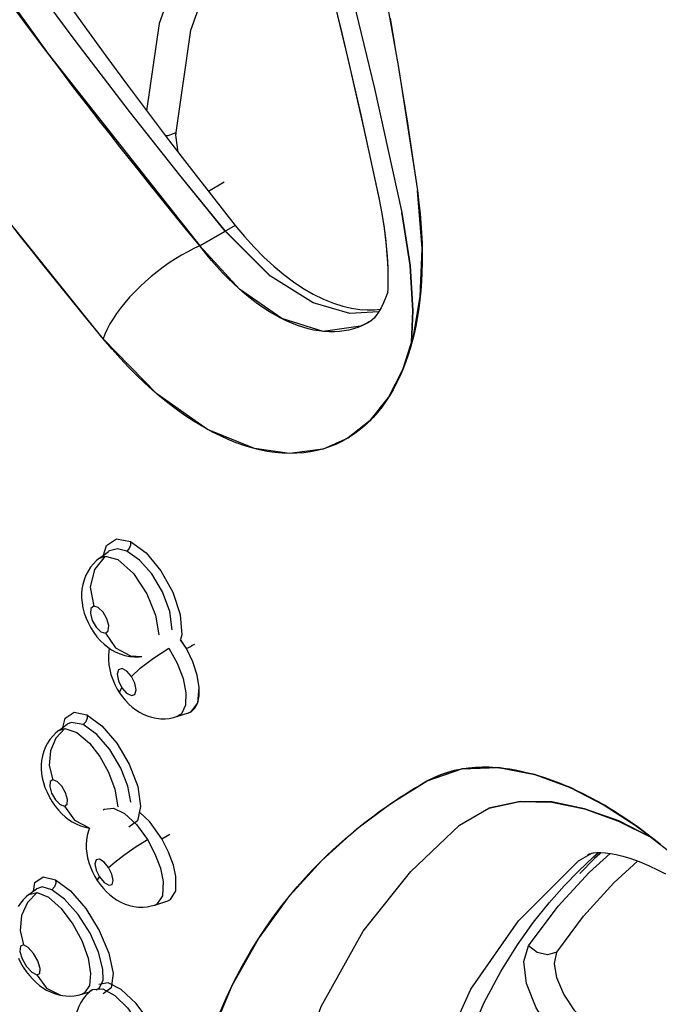
# Model space of a CAD drawing. Units: inches. Extents: x 0.5 to 33.6, y 0.5 to 21.6.
# Drawn here: x 7.9 to 8.1, y 18.2 to 18.6 of the extents above; entities that cross this region are included whole.
import ezdxf

# ---------------------------------------------------------------- set-up
doc = ezdxf.new("R2010")
doc.units = ezdxf.units.IN
doc.header["$LTSCALE"] = 1.87
doc.header["$MEASUREMENT"] = 0
doc.layers.get('0').update_dxf_attribs({"linetype": 'CONTINUOUS'})

msp = doc.modelspace()

# ---------------------------------------------------------------- linework, layer by layer
at = {"color": 7, "linetype": 'CONTINUOUS'}
for p, q in [((8.00977, 18.61298), (8.01068, 18.60773)), ((8.01068, 18.60773), (8.01147, 18.60314)), ((8.01147, 18.60314), (8.01222, 18.59867)), ((8.01222, 18.59867), (8.01267, 18.59602)), ((8.01267, 18.59602), (8.01371, 18.58967)), ((8.01305, 18.59372), (8.01997, 18.54853)), ((8.01371, 18.58967), (8.01456, 18.5844)), ((8.00396, 18.58667), (8.01413, 18.54038)), ((8.01456, 18.5844), (8.0154, 18.57912)), ((8.0154, 18.57912), (8.01612, 18.57454)), ((7.9988, 18.5768), (8.00563, 18.54521)), ((8.01612, 18.57454), (8.01678, 18.57028)), ((7.93054, 18.56285), (7.92973, 18.56919)), ((8.01678, 18.57028), (8.01742, 18.56606)), ((8.01742, 18.56606), (8.01805, 18.56184)), ((8.01805, 18.56184), (8.01866, 18.55764)), ((8.01866, 18.55764), (8.01962, 18.55101)), ((7.9482, 18.53339), (7.93119, 18.55425)), ((7.94817, 18.53337), (7.93119, 18.55425)), ((7.94778, 18.55163), (7.94188, 18.54823)), ((8.01962, 18.55101), (8.01997, 18.54857)), ((8.00563, 18.54523), (8.00563, 18.54521)), ((7.9519, 18.53553), (7.93863, 18.52787)), ((7.93866, 18.52788), (7.9482, 18.53339)), ((7.96503, 18.51653), (7.94817, 18.53337)), ((7.96497, 18.51659), (7.9482, 18.53339)), ((8.00886, 18.52003), (8.00896, 18.5157)), ((8.00896, 18.5157), (8.00891, 18.5119)), ((8.00891, 18.5119), (8.00891, 18.51183)), ((8.00821, 18.50869), (8.00731, 18.50657)), ((8.00887, 18.51054), (8.00821, 18.50869)), ((8.00891, 18.51183), (8.00884, 18.51042)), ((8.00638, 18.50472), (8.00546, 18.50315)), ((8.00731, 18.50657), (8.00638, 18.50472)), ((8.00546, 18.50315), (8.00457, 18.50189)), ((8.00245, 18.49972), (8.002, 18.49943)), ((7.90317, 18.49494), (7.9025, 18.49317)), ((8.01887, 18.49553), (8.01818, 18.49269)), ((7.90585, 18.48923), (7.9025, 18.49317)), ((8.01654, 18.48711), (8.01557, 18.48433)), ((8.01557, 18.48433), (8.01451, 18.48162)), ((7.90756, 18.41835), (7.91271, 18.41735)), ((7.90113, 18.41117), (7.90453, 18.41373)), ((7.90455, 18.41374), (7.90454, 18.41374)), ((7.90112, 18.41117), (7.90323, 18.41197)), ((7.93369, 18.37739), (7.93142, 18.38071)), ((7.93369, 18.37739), (7.93143, 18.38075)), ((7.93787, 18.35718), (7.93843, 18.36282)), ((7.89169, 18.35367), (7.89646, 18.35264)), ((7.93452, 18.35344), (7.93536, 18.35382)), ((7.93536, 18.35382), (7.93787, 18.35718)), ((7.93684, 18.35516), (7.93786, 18.35715)), ((7.93006, 18.35198), (7.93004, 18.35197)), ((7.93006, 18.35198), (7.93441, 18.35339)), ((7.93441, 18.35339), (7.93444, 18.3534)), ((7.88588, 18.34678), (7.88902, 18.34914)), ((7.88588, 18.34678), (7.88824, 18.34756)), ((7.89056, 18.34984), (7.88902, 18.34915)), ((7.88902, 18.34915), (7.88903, 18.34915)), ((7.88902, 18.34915), (7.88902, 18.34914)), ((7.89509, 18.349), (7.89056, 18.34984)), ((8.01003, 18.31948), (8.0236, 18.32796)), ((8.02168, 18.32683), (8.02355, 18.32793)), ((8.01694, 18.32399), (8.01789, 18.32457)), ((8.01789, 18.32457), (8.01893, 18.3252)), ((8.01893, 18.3252), (8.02015, 18.32593)), ((8.02015, 18.32593), (8.02168, 18.32683)), ((8.01264, 18.32124), (8.01396, 18.3221)), ((8.01396, 18.3221), (8.01504, 18.32279)), ((8.01504, 18.32279), (8.016, 18.3234)), ((8.016, 18.3234), (8.01694, 18.32399)), ((8.03571, 18.31142), (8.04668, 18.31776)), ((7.91991, 18.31265), (7.91606, 18.31632)), ((7.92439, 18.30632), (7.91991, 18.31265)), ((7.92439, 18.30632), (7.92745, 18.30812)), ((8.10778, 18.30674), (8.11076, 18.30439)), ((8.08536, 18.30098), (8.0801, 18.29795)), ((8.08372, 18.30048), (8.08395, 18.3006)), ((8.08493, 18.3009), (8.08582, 18.30105)), ((8.08581, 18.29958), (8.08763, 18.30116)), ((8.08582, 18.30105), (8.08701, 18.30116)), ((8.08701, 18.30116), (8.08848, 18.30117)), ((8.08848, 18.30117), (8.09021, 18.30106)), ((8.09021, 18.30106), (8.09219, 18.30081)), ((8.09219, 18.30081), (8.09427, 18.30043)), ((7.88006, 18.29216), (7.88467, 18.29104)), ((7.90033, 18.29078), (7.90116, 18.29212)), ((7.87479, 18.28553), (7.87765, 18.28768)), ((7.87766, 18.28769), (7.87765, 18.28768)), ((7.87478, 18.28552), (7.87479, 18.28553)), ((7.87479, 18.28553), (7.87783, 18.28625)), ((7.92258, 18.28196), (7.92177, 18.28159)), ((7.92178, 18.28159), (7.92664, 18.28317)), ((7.92664, 18.28318), (7.92666, 18.28318)), ((7.92666, 18.28318), (7.92667, 18.28318)), ((8.06148, 18.26637), (8.07261, 18.28118)), ((7.89451, 18.24827), (7.8975, 18.24919)), ((7.89451, 18.24827), (7.89451, 18.24827)), ((7.89451, 18.24827), (7.89451, 18.24827)), ((7.89793, 18.24936), (7.89815, 18.24973)), ((7.89815, 18.24973), (7.89816, 18.24974))]:
    msp.add_line(p, q, dxfattribs=at)
for points in [[(7.89871, 18.92995), (7.92992, 18.84371), (7.9544, 18.76895), (7.97458, 18.70102), (7.99107, 18.63968), (8.00396, 18.58667)], [(7.93145, 18.9297), (7.95574, 18.84852), (7.97534, 18.77464), (7.9911, 18.70749), (8.00356, 18.6469), (8.01305, 18.59372)], [(7.89363, 18.92314), (7.90265, 18.89912), (7.91185, 18.87382), (7.92103, 18.84783), (7.93007, 18.82135), (7.93889, 18.7946), (7.9474, 18.76781), (7.95555, 18.74121), (7.96328, 18.71497), (7.97066, 18.68887), (7.97782, 18.66244), (7.98486, 18.63525), (7.99184, 18.60682), (7.9988, 18.5768)], [(7.89377, 18.92302), (7.90384, 18.89614), (7.91372, 18.86887), (7.9233, 18.84151), (7.93257, 18.81409), (7.94152, 18.78666), (7.95013, 18.75925), (7.95839, 18.7319), (7.96628, 18.70467), (7.97382, 18.67755), (7.98098, 18.65059), (7.98775, 18.62384), (7.99413, 18.5973), (8.00012, 18.57102), (8.00565, 18.54527)], [(7.78066, 18.74752), (7.82929, 18.67296), (7.88201, 18.59968), (7.93866, 18.52788)], [(7.9713, 18.68663), (7.95384, 18.67205), (7.93568, 18.64491), (7.92346, 18.61093), (7.91875, 18.57837)], [(7.92976, 18.57021), (7.93526, 18.60845), (7.94695, 18.64122), (7.96461, 18.66781), (7.97426, 18.67589)], [(7.89162, 18.60513), (7.86903, 18.63573), (7.84462, 18.67024)], [(7.90255, 18.49312), (7.86639, 18.53815), (7.82772, 18.58926), (7.78596, 18.64846)], [(7.93863, 18.52787), (7.93431, 18.53312), (7.93043, 18.53787), (7.92677, 18.54237), (7.92316, 18.54683), (7.91953, 18.55134), (7.91592, 18.55586), (7.91234, 18.56036), (7.90876, 18.56489), (7.90507, 18.5696), (7.90107, 18.57471), (7.89663, 18.58044), (7.89161, 18.58697), (7.88588, 18.59447), (7.87945, 18.60299), (7.87248, 18.61232), (7.86525, 18.62213)], [(7.88737, 18.62143), (7.89472, 18.61109), (7.90355, 18.59889), (7.91166, 18.58787), (7.91946, 18.57743), (7.92733, 18.56704), (7.93548, 18.55643), (7.9439, 18.54564), (7.9519, 18.53553)], [(7.93119, 18.55425), (7.91234, 18.57807), (7.89162, 18.60513)], [(7.92575, 18.56912), (7.92677, 18.56916), (7.92976, 18.57021)], [(7.92973, 18.56919), (7.92973, 18.56953), (7.92974, 18.56987), (7.92976, 18.57021)], [(8.00563, 18.54523), (8.00664, 18.53997), (8.0075, 18.53461), (8.00814, 18.5295), (8.00859, 18.52464), (8.00886, 18.52003)], [(8.00565, 18.54522), (8.00667, 18.53991), (8.00754, 18.53445), (8.0082, 18.52916), (8.00865, 18.52408), (8.0089, 18.51922), (8.00895, 18.51612)], [(8.01455, 18.48168), (8.01854, 18.49412), (8.02107, 18.50892), (8.02178, 18.52686), (8.01999, 18.54854)], [(8.01997, 18.54853), (8.02176, 18.52685), (8.02105, 18.50891), (8.01853, 18.49411)], [(8.01997, 18.54857), (8.02056, 18.54396), (8.02099, 18.53996), (8.0213, 18.53633), (8.02154, 18.5327), (8.02171, 18.52893)], [(8.01413, 18.54038), (8.01727, 18.52056), (8.01826, 18.50368), (8.01777, 18.49174)], [(8.01778, 18.49179), (8.01827, 18.50369), (8.01729, 18.52057), (8.01415, 18.54039)], [(7.9025, 18.49317), (7.89814, 18.49849), (7.8942, 18.5033), (7.89049, 18.50786), (7.88682, 18.5124), (7.88313, 18.51699), (7.87945, 18.52159), (7.87581, 18.52617), (7.87217, 18.53078), (7.86841, 18.53557)], [(7.9519, 18.53553), (7.95531, 18.5314), (7.9589, 18.52742), (7.96259, 18.52368), (7.96633, 18.52023), (7.97005, 18.51712), (7.97369, 18.5144), (7.97718, 18.51207)], [(7.93864, 18.52787), (7.9364, 18.52685), (7.93412, 18.5257), (7.93182, 18.52442), (7.92951, 18.52302), (7.9272, 18.5215), (7.92491, 18.51988), (7.92265, 18.51817), (7.92044, 18.51637), (7.9183, 18.51451), (7.91623, 18.5126), (7.91426, 18.51063), (7.91239, 18.50864), (7.91064, 18.50663), (7.90901, 18.50462), (7.90753, 18.50261), (7.9062, 18.50063), (7.90502, 18.49868), (7.90401, 18.49678), (7.90317, 18.49494)], [(8.002, 18.49943), (8.00099, 18.49887), (7.99941, 18.4981), (7.99775, 18.49743), (7.99603, 18.49687), (7.9943, 18.49642), (7.99257, 18.49609), (7.99083, 18.49587), (7.98897, 18.49575), (7.98703, 18.49574), (7.98509, 18.49585), (7.98314, 18.49608), (7.98116, 18.49642), (7.97915, 18.49688), (7.97713, 18.49745), (7.9751, 18.49813), (7.97304, 18.49893), (7.97098, 18.49984), (7.96895, 18.50083), (7.96691, 18.50194), (7.96465, 18.50327), (7.96216, 18.50489), (7.95972, 18.50662), (7.95746, 18.50835), (7.95532, 18.5101), (7.95324, 18.5119), (7.95119, 18.51379), (7.94916, 18.51577), (7.94714, 18.51784), (7.94511, 18.52005), (7.94304, 18.52241), (7.94091, 18.52497), (7.93864, 18.52787)], [(8.002, 18.49942), (7.99875, 18.49783), (7.98477, 18.4959), (7.96925, 18.5007), (7.95346, 18.51175), (7.93866, 18.52788)], [(8.02171, 18.52893), (8.02179, 18.52514), (8.02178, 18.52148), (8.02169, 18.51795), (8.02152, 18.5145), (8.02126, 18.51109)], [(8.00547, 18.50318), (7.99475, 18.50261), (7.98103, 18.50654), (7.96503, 18.51653)], [(8.00547, 18.50318), (7.99475, 18.50261), (7.98103, 18.50654), (7.96503, 18.51653)], [(7.97718, 18.51207), (7.98104, 18.50982), (7.98486, 18.50792), (7.98856, 18.50642), (7.99207, 18.5053), (7.99536, 18.50453), (7.99841, 18.50408), (8.00125, 18.50391), (8.00389, 18.50396), (8.00607, 18.50419)], [(8.02126, 18.51109), (8.02093, 18.50775), (8.02052, 18.50455), (8.02004, 18.50145), (8.01949, 18.49845), (8.01887, 18.49553)], [(8.00457, 18.50189), (8.00376, 18.50091), (8.00305, 18.5002), (8.00245, 18.49972)], [(8.00443, 18.50172), (8.00394, 18.5011), (8.00317, 18.5003), (8.00254, 18.49978), (8.00245, 18.49972)], [(8.01853, 18.49411), (8.01453, 18.48168), (8.00911, 18.47117), (8.00231, 18.46262), (7.99411, 18.45613)], [(7.98457, 18.45195), (7.97214, 18.45031), (7.95903, 18.45214), (7.94156, 18.45928), (7.92258, 18.47257), (7.90255, 18.49312)], [(8.01818, 18.49269), (8.0174, 18.48988), (8.01654, 18.48711)], [(7.98497, 18.45207), (7.9825, 18.45141), (7.98006, 18.45092), (7.97758, 18.45057), (7.97494, 18.45036), (7.97218, 18.45031), (7.96942, 18.45041), (7.96663, 18.45068), (7.9638, 18.4511), (7.96093, 18.45167), (7.95805, 18.45241), (7.95514, 18.45329), (7.9522, 18.45433), (7.94924, 18.45552), (7.94633, 18.45683), (7.94339, 18.4583), (7.94015, 18.46007), (7.93658, 18.46222), (7.93307, 18.46452), (7.92981, 18.46684), (7.92673, 18.46918), (7.92374, 18.4716), (7.92078, 18.47413), (7.91785, 18.47679), (7.91493, 18.47958), (7.91198, 18.48255), (7.90896, 18.48574), (7.90585, 18.48923)], [(7.98457, 18.45195), (7.99412, 18.45614), (8.00233, 18.46263), (8.00913, 18.47117), (8.01455, 18.48168)], [(8.01451, 18.48162), (8.01339, 18.47903), (8.01218, 18.47653), (8.0109, 18.47413), (8.00954, 18.47184)], [(8.00954, 18.47184), (8.00811, 18.46965), (8.00662, 18.46758), (8.00505, 18.46561), (8.00341, 18.46376)], [(8.00341, 18.46376), (8.00171, 18.46202), (7.99993, 18.46039), (7.99808, 18.45886), (7.99614, 18.45744), (7.99411, 18.45613), (7.99198, 18.45493), (7.98974, 18.45384), (7.9874, 18.45288), (7.98497, 18.45207)], [(7.90258, 18.41226), (7.90376, 18.41597), (7.90756, 18.41835)], [(7.91275, 18.41732), (7.91273, 18.4161), (7.91223, 18.41482), (7.91132, 18.41381)], [(7.91271, 18.41735), (7.91859, 18.41314), (7.92412, 18.4065), (7.92853, 18.39852), (7.93131, 18.3901), (7.93197, 18.38257), (7.93143, 18.38075)], [(7.91132, 18.41381), (7.90792, 18.41471), (7.90489, 18.41398), (7.90455, 18.41374)], [(7.92834, 18.38438), (7.92742, 18.39123), (7.92469, 18.3986), (7.92066, 18.40537), (7.91615, 18.41047), (7.91132, 18.41381)], [(7.90112, 18.41116), (7.90002, 18.41026), (7.89885, 18.40909), (7.8978, 18.40781), (7.89686, 18.40638), (7.89603, 18.40478), (7.89536, 18.40306), (7.89487, 18.4013), (7.89458, 18.39959), (7.89445, 18.39796), (7.89446, 18.39627), (7.89462, 18.3945), (7.89495, 18.39263), (7.89546, 18.39068), (7.89615, 18.38873), (7.89697, 18.38688), (7.89791, 18.38513), (7.89897, 18.38345), (7.90019, 18.38183), (7.9015, 18.38035), (7.90285, 18.37906), (7.90421, 18.37796), (7.90564, 18.37699), (7.90719, 18.37612), (7.90888, 18.3754), (7.91064, 18.37484), (7.91244, 18.37448), (7.91422, 18.37431), (7.91594, 18.37433), (7.91696, 18.37443)], [(7.90323, 18.41197), (7.89923, 18.40698), (7.89767, 18.40033), (7.89901, 18.3933)], [(7.90323, 18.41197), (7.90797, 18.41063), (7.91384, 18.40542), (7.91889, 18.39781), (7.92212, 18.38983), (7.92331, 18.38256)], [(7.89901, 18.3933), (7.89793, 18.39244), (7.89772, 18.39045), (7.89844, 18.38786), (7.89989, 18.38536), (7.90169, 18.38361), (7.90334, 18.38311)], [(7.90334, 18.38311), (7.90443, 18.38398), (7.90463, 18.38597), (7.90391, 18.38856), (7.90246, 18.39105), (7.90067, 18.39279), (7.89901, 18.3933)], [(7.90334, 18.38311), (7.90717, 18.37769), (7.91271, 18.37469), (7.91696, 18.37443)], [(7.90479, 18.37756), (7.9046, 18.37649), (7.90446, 18.37475), (7.90448, 18.37306), (7.90464, 18.37137), (7.90495, 18.3696), (7.90542, 18.36776), (7.90607, 18.36588), (7.90687, 18.36403), (7.90779, 18.36228), (7.90866, 18.36087)], [(7.91307, 18.36698), (7.91632, 18.37008), (7.9213, 18.37386), (7.92712, 18.37761)], [(7.92712, 18.37761), (7.93019, 18.372), (7.93236, 18.36624), (7.93343, 18.36085)], [(7.93369, 18.37739), (7.93485, 18.37803), (7.93593, 18.37864), (7.93673, 18.3791)], [(7.93843, 18.36282), (7.93767, 18.36745), (7.93605, 18.37243), (7.93369, 18.37739)], [(7.91307, 18.36698), (7.91133, 18.369), (7.90957, 18.36993), (7.90826, 18.36951), (7.90777, 18.36784), (7.90823, 18.36537), (7.90951, 18.36277)], [(7.90951, 18.36277), (7.91128, 18.36073), (7.91306, 18.35982), (7.91435, 18.36028), (7.91481, 18.36197), (7.91434, 18.36443), (7.91307, 18.36698)], [(7.90866, 18.36087), (7.90859, 18.36116), (7.90951, 18.36277)], [(7.93786, 18.35715), (7.9384, 18.35974), (7.93843, 18.36282)], [(7.90866, 18.36087), (7.90966, 18.35945), (7.91085, 18.358), (7.9121, 18.35669), (7.9134, 18.35552), (7.91472, 18.35451), (7.91605, 18.35366), (7.91742, 18.35293), (7.91896, 18.35227), (7.92063, 18.35174), (7.92235, 18.35138), (7.92404, 18.3512), (7.92565, 18.35118), (7.92721, 18.35132), (7.92875, 18.35161), (7.93004, 18.35197)], [(7.93343, 18.36085), (7.93326, 18.35628), (7.93175, 18.35306), (7.93006, 18.35198)], [(7.88745, 18.34797), (7.88832, 18.35145), (7.89169, 18.35367)], [(7.93444, 18.3534), (7.93564, 18.354), (7.93684, 18.35516)], [(7.89651, 18.3526), (7.89654, 18.35137), (7.89604, 18.35005), (7.89509, 18.349)], [(7.89646, 18.35264), (7.90205, 18.34858), (7.90758, 18.34212), (7.91227, 18.33416), (7.91543, 18.32582), (7.91652, 18.31842), (7.91535, 18.31309), (7.91208, 18.31071)], [(7.88588, 18.34678), (7.88481, 18.3459), (7.88365, 18.34474), (7.88262, 18.34349), (7.88171, 18.34212), (7.88093, 18.34065), (7.88029, 18.33906), (7.8798, 18.33737), (7.87949, 18.33562), (7.87935, 18.33395), (7.87935, 18.33236), (7.87948, 18.33077), (7.87975, 18.32909), (7.88018, 18.32734), (7.88077, 18.32553), (7.88152, 18.3237), (7.88242, 18.3219), (7.88346, 18.32014), (7.88461, 18.31849), (7.88582, 18.317), (7.88706, 18.3157), (7.88832, 18.31456), (7.88961, 18.31356), (7.89097, 18.31267), (7.89244, 18.31188), (7.89405, 18.3112), (7.89573, 18.31068), (7.8974, 18.31035)], [(7.88824, 18.34756), (7.88484, 18.3439), (7.8828, 18.33916), (7.88236, 18.33375), (7.88368, 18.32842)], [(7.88824, 18.34756), (7.89269, 18.3461), (7.89738, 18.34211), (7.90129, 18.33705), (7.90452, 18.33123), (7.9069, 18.32488), (7.90799, 18.31833)], [(7.9128, 18.32007), (7.91172, 18.32595), (7.90909, 18.33271), (7.90498, 18.33967), (7.90016, 18.34531), (7.89509, 18.349)], [(8.02355, 18.32793), (8.02613, 18.32928), (8.02872, 18.33039), (8.03131, 18.33128), (8.0339, 18.33198), (8.03649, 18.3325), (8.03907, 18.33287), (8.04165, 18.3331), (8.04422, 18.33319), (8.04679, 18.33317), (8.04936, 18.33303), (8.05194, 18.33277), (8.05453, 18.33242), (8.05714, 18.33196), (8.05977, 18.33139), (8.06243, 18.33073), (8.06511, 18.32996), (8.06782, 18.3291), (8.07056, 18.32813), (8.07334, 18.32706), (8.07614, 18.32589), (8.07896, 18.32462), (8.08179, 18.32325), (8.08464, 18.32179), (8.0875, 18.32024), (8.09037, 18.31859), (8.09324, 18.31686), (8.09611, 18.31503), (8.099, 18.31311), (8.10191, 18.31109), (8.10483, 18.30897), (8.10778, 18.30674)], [(8.0236, 18.32796), (8.03663, 18.33253), (8.05028, 18.33294), (8.06386, 18.33033), (8.07713, 18.32545), (8.08983, 18.3189), (8.10211, 18.31094)], [(8.11004, 18.3048), (8.10212, 18.31095), (8.08985, 18.31891), (8.07715, 18.32545), (8.06388, 18.33033), (8.0503, 18.33295), (8.03665, 18.33253), (8.02362, 18.32797)], [(7.88368, 18.32842), (7.88267, 18.32773), (7.88252, 18.3259), (7.88325, 18.32341), (7.88469, 18.32094), (7.88645, 18.31914), (7.88803, 18.3185)], [(7.88803, 18.3185), (7.88905, 18.31921), (7.88919, 18.32105), (7.88845, 18.32354), (7.88701, 18.326), (7.88526, 18.32779), (7.88368, 18.32842)], [(7.99697, 18.30973), (7.99875, 18.31116), (8.00037, 18.31244), (8.00184, 18.31358), (8.00317, 18.31458), (8.00437, 18.31547), (8.00546, 18.31627), (8.00645, 18.31699), (8.00739, 18.31765), (8.0083, 18.31829), (8.0092, 18.31891), (8.01011, 18.31954), (8.01101, 18.32015), (8.01186, 18.32072), (8.01264, 18.32124)], [(7.88803, 18.3185), (7.89181, 18.31331), (7.89726, 18.31047), (7.89744, 18.31045)], [(7.90248, 18.31718), (7.90285, 18.31743), (7.90632, 18.31783), (7.91047, 18.31581), (7.91493, 18.31168), (7.91907, 18.30604)], [(7.93045, 18.15611), (7.93175, 18.18297), (7.93578, 18.20825), (7.94205, 18.23063), (7.95075, 18.25158), (7.96054, 18.26898), (7.97231, 18.28517), (7.9842, 18.29823), (7.9975, 18.31016), (8.01003, 18.31948)], [(8.04666, 18.31775), (8.05832, 18.32032), (8.07022, 18.32008), (8.08245, 18.31758), (8.09519, 18.31298), (8.10744, 18.3068)], [(8.10738, 18.30685), (8.09521, 18.31299), (8.08246, 18.31759), (8.07024, 18.32009), (8.05834, 18.32033), (8.04668, 18.31776)], [(7.8974, 18.31035), (7.89699, 18.30927), (7.89654, 18.30755), (7.89626, 18.30582), (7.89616, 18.30415), (7.8962, 18.30254), (7.89637, 18.30094), (7.89667, 18.29928), (7.89714, 18.29753), (7.89777, 18.29573), (7.89855, 18.29394), (7.89945, 18.29222), (7.90033, 18.29077)], [(7.94562, 18.24013), (7.94848, 18.24678), (7.9515, 18.2531), (7.95458, 18.25896), (7.95758, 18.2642), (7.96043, 18.2688), (7.96318, 18.27297), (7.96598, 18.27696), (7.96893, 18.28091), (7.972, 18.28479), (7.97506, 18.28844), (7.97798, 18.29174), (7.98074, 18.2947), (7.98335, 18.29738), (7.98587, 18.29987), (7.98833, 18.3022), (7.99069, 18.30436), (7.99294, 18.30634), (7.99503, 18.30812), (7.99697, 18.30973)], [(7.96581, 18.11578), (7.96513, 18.16847), (7.97191, 18.20957), (7.98394, 18.2437), (7.99969, 18.27176), (8.01749, 18.29415), (8.03571, 18.31142)], [(8.10211, 18.31094), (8.11436, 18.30143), (8.12729, 18.28959), (8.1405, 18.27542), (8.15524, 18.25661), (8.16929, 18.23462), (8.18204, 18.20879), (8.19157, 18.18003)], [(7.90455, 18.29558), (7.90686, 18.29762), (7.91027, 18.30021), (7.91452, 18.30315), (7.91907, 18.30604)], [(7.91907, 18.30604), (7.92188, 18.30075), (7.9239, 18.29537), (7.92494, 18.29037)], [(7.92973, 18.29225), (7.92876, 18.29654), (7.92696, 18.30134), (7.92439, 18.30632)], [(7.90455, 18.29558), (7.90283, 18.29764), (7.90112, 18.2987), (7.89986, 18.29846), (7.89941, 18.29698), (7.89989, 18.29465), (7.90116, 18.29212)], [(8.02479, 18.14897), (8.02585, 18.17415), (8.02899, 18.19642), (8.03359, 18.21549), (8.03903, 18.23153), (8.04496, 18.24513), (8.05116, 18.25681), (8.05738, 18.26677), (8.06342, 18.27522), (8.06923, 18.28246), (8.07483, 18.28876), (8.08031, 18.29439), (8.08581, 18.29958)], [(8.07261, 18.28118), (8.08421, 18.29378), (8.09199, 18.30084)], [(8.08861, 18.30116), (8.08811, 18.3007), (8.0862, 18.29891), (8.08434, 18.29711), (8.0825, 18.29528), (8.08069, 18.29341)], [(8.08395, 18.3006), (8.08433, 18.30074), (8.08493, 18.3009)], [(8.09427, 18.30043), (8.0968, 18.29982), (8.09972, 18.29894), (8.1029, 18.2978), (8.10632, 18.29638), (8.10995, 18.29466), (8.11276, 18.29318)], [(7.90116, 18.29212), (7.90289, 18.29004), (7.90462, 18.28899), (7.90587, 18.28926), (7.9063, 18.29076), (7.90581, 18.29308), (7.90455, 18.29558)], [(8.01681, 18.11578), (8.01498, 18.15343), (8.01829, 18.18856), (8.02658, 18.22065), (8.03998, 18.25014), (8.05775, 18.27567), (8.08013, 18.29796)], [(8.07214, 18.26401), (8.08212, 18.27743), (8.09337, 18.28988), (8.10226, 18.29803)], [(7.87645, 18.28678), (7.87698, 18.28998), (7.88006, 18.29216)], [(7.92667, 18.28318), (7.92766, 18.28368), (7.92962, 18.28684), (7.92973, 18.29225)], [(7.88331, 18.2873), (7.87977, 18.28834), (7.87766, 18.28769)], [(7.88474, 18.29098), (7.88481, 18.28975), (7.88431, 18.28838), (7.88331, 18.2873)], [(7.88467, 18.29104), (7.89025, 18.28687), (7.896, 18.28025), (7.90106, 18.27209), (7.90468, 18.26357), (7.90624, 18.25605), (7.90549, 18.25067), (7.90254, 18.24836)], [(7.90033, 18.29078), (7.90144, 18.2892), (7.9026, 18.28777), (7.90374, 18.28655), (7.9049, 18.28547), (7.90614, 18.28448), (7.90755, 18.28351), (7.90913, 18.28263), (7.91075, 18.28192), (7.91238, 18.28139), (7.91402, 18.28103), (7.91566, 18.28084), (7.91729, 18.28081), (7.9189, 18.28094), (7.92049, 18.28123), (7.92176, 18.28158)], [(7.92494, 18.29037), (7.92468, 18.28507), (7.92258, 18.28196)], [(7.87479, 18.28553), (7.87375, 18.28467), (7.87262, 18.28355), (7.8716, 18.28233), (7.87069, 18.28098)], [(7.87783, 18.28625), (7.87422, 18.2825), (7.872, 18.27764), (7.87143, 18.2721), (7.87273, 18.26669)], [(7.87783, 18.28625), (7.88212, 18.28448), (7.88687, 18.28026), (7.89121, 18.27445), (7.89453, 18.26828), (7.89687, 18.26179), (7.89784, 18.25596)], [(7.90245, 18.25762), (7.90081, 18.26401), (7.89761, 18.27108), (7.89314, 18.27807), (7.88809, 18.28377), (7.88331, 18.2873)], [(7.87273, 18.26669), (7.87158, 18.26617), (7.87139, 18.26428), (7.87223, 18.26153), (7.87386, 18.25866), (7.87586, 18.25645), (7.87767, 18.25548)], [(7.87767, 18.25548), (7.87882, 18.25602), (7.879, 18.25793), (7.87815, 18.26068), (7.87651, 18.26353), (7.87453, 18.26573), (7.87273, 18.26669)], [(8.07685, 18.22701), (8.06998, 18.23436), (8.06436, 18.24319), (8.06077, 18.25232), (8.05976, 18.26048), (8.06148, 18.26637)], [(8.07214, 18.26401), (8.06866, 18.26299), (8.06478, 18.2638), (8.06148, 18.26637)], [(7.87081, 18.26173), (7.87167, 18.26006), (7.87265, 18.25841), (7.87375, 18.25679), (7.87495, 18.25526), (7.87619, 18.25387), (7.87746, 18.25264), (7.87873, 18.25156), (7.88002, 18.25063), (7.88136, 18.24982), (7.88277, 18.24911), (7.8843, 18.2485), (7.88598, 18.24801), (7.88734, 18.24775)], [(8.08404, 18.23656), (8.07885, 18.24208), (8.07477, 18.2483), (8.07214, 18.25444), (8.07119, 18.25977), (8.07214, 18.26401)], [(7.87767, 18.25548), (7.8813, 18.25055), (7.88656, 18.2479), (7.88734, 18.24775)], [(7.89784, 18.25596), (7.8974, 18.25156), (7.89559, 18.2488), (7.89451, 18.24827)], [(7.89988, 18.24991), (7.9012, 18.25071), (7.90246, 18.2535), (7.90245, 18.25762)], [(7.90924, 18.25003), (7.90436, 18.25246), (7.90093, 18.2519)], [(7.88735, 18.24775), (7.8885, 18.24762), (7.89009, 18.24757), (7.89168, 18.24768), (7.89323, 18.24794), (7.89451, 18.24827)], [(7.89816, 18.24974), (7.89714, 18.24888), (7.89603, 18.24775), (7.89504, 18.24651), (7.89415, 18.24515), (7.89339, 18.24368), (7.89277, 18.24211), (7.89231, 18.24047), (7.89202, 18.23883), (7.89188, 18.23724), (7.89188, 18.23569), (7.892, 18.23417), (7.89225, 18.23262), (7.89262, 18.23099), (7.89315, 18.22928), (7.89382, 18.22754), (7.89462, 18.22581), (7.89552, 18.22416), (7.89636, 18.22279)], [(7.89816, 18.24974), (7.89855, 18.25), (7.90233, 18.25028), (7.90688, 18.24782), (7.91159, 18.24321), (7.91587, 18.23715)], [(7.92017, 18.23762), (7.91491, 18.24474), (7.90924, 18.25003)]]:
    msp.add_lwpolyline(points, dxfattribs=at)

doc.saveas('drawing.dxf')
